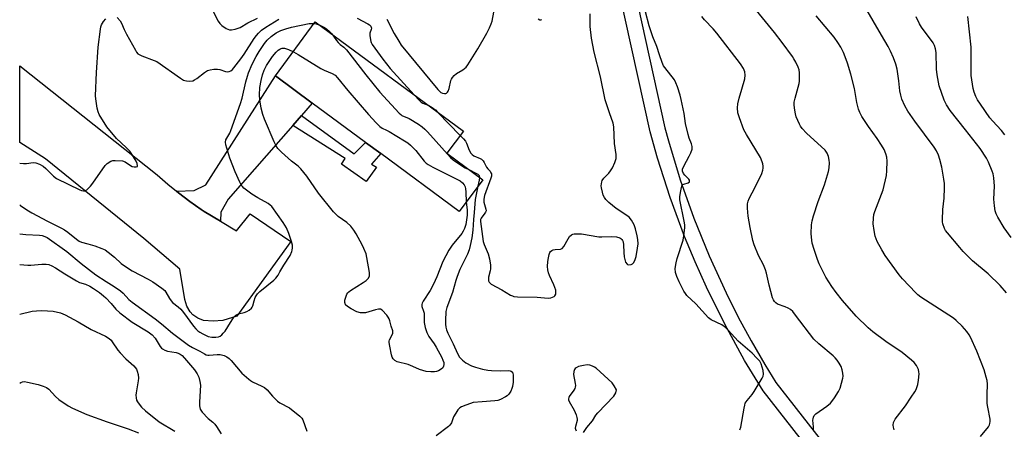
# Model space of a CAD drawing. Units: inches. Extents: x 1267761 to 1273761, y 489454 to 493454.
# Drawn here: x 1267762 to 1268150, y 491541 to 491702 of the extents above; entities that cross this region are included whole.
import ezdxf

# ---------------------------------------------------------------- set-up
doc = ezdxf.new("R2010")
doc.units = ezdxf.units.IN
doc.header["$MEASUREMENT"] = 0
for name, color, linetype in [('BLDG-Footprint', 5, 'Continuous'), ('TRANS-Driveway', 251, 'Continuous'), ('TRANS-Non Street Sidewalk', 7, 'Continuous'), ('TRANS-Road', 130, 'Continuous'), ('Undefined', 1, 'Continuous')]:
    doc.layers.add(name, color=color, linetype=linetype)

msp = doc.modelspace()

# ---------------------------------------------------------------- linework, layer by layer
at = {"layer": 'BLDG-Footprint', "elevation": 263.43}
msp.add_lwpolyline([(1267944.32, 491639.09), (1267935.06, 491626.53), (1267904.05, 491649.38), (1267898.03, 491653.81), (1267877.01, 491669.3), (1267862.52, 491679.98), (1267878.23, 491701.31), (1267936.66, 491658.26), (1267930.2, 491649.49)], close=True, dxfattribs=at)
at = {"layer": 'TRANS-Driveway'}
msp.add_lwpolyline([(1267872.76, 491664.45), (1267869.31, 491660.51), (1267843.86, 491631.46), (1267840.89, 491626.31), (1267840.74, 491622.71), (1267834.38, 491626.54), (1267833.17, 491627.33), (1267828.65, 491630.51), (1267824.26, 491633.88), (1267823.4, 491634.57), (1267830.35, 491634.84), (1267835, 491637.08), (1267862.52, 491679.98), (1267877.01, 491669.3)], close=True, dxfattribs=at)
at = {"layer": 'TRANS-Non Street Sidewalk'}
msp.add_lwpolyline([(1267869.31, 491660.51), (1267872.76, 491664.45), (1267893.51, 491649.33), (1267898.03, 491653.82), (1267904.05, 491649.38), (1267900.38, 491645.27), (1267902.34, 491644.01), (1267898.29, 491638.38), (1267888.6, 491645.17), (1267890.02, 491647.41)], close=True, dxfattribs=at)
for points in [[(1268111.02, 491484.27, 0), (1268055.03, 491555.78, 0), (1268047.71, 491567.85, 0), (1268039.84, 491582.14, 0), (1268032.61, 491596.76, 0), (1268028.16, 491606.69, 0), (1268024, 491616.73, 0), (1268018.34, 491632.04, 0), (1268013.34, 491647.57, 0), (1268010.42, 491658.02, 0), (1267990.72, 491747.29, 0)], [(1267996.56, 491748.66, 0), (1268016.23, 491659.52, 0), (1268017.62, 491654.42, 0), (1268022.29, 491639.07, 0), (1268027.65, 491623.93, 0), (1268033.67, 491609.07, 0), (1268040.35, 491594.47, 0), (1268045.16, 491584.92, 0), (1268050.25, 491575.52, 0), (1268055.62, 491566.25, 0), (1268060.03, 491559.1, 0), (1268125.27, 491475.81, 0), (1268138.26, 491461.41, 0), (1268151.77, 491447.42, 0)]]:
    msp.add_polyline3d(points, dxfattribs=at)
at = {"layer": 'TRANS-Road'}
msp.add_lwpolyline([(1267823.4, 491634.57), (1267824.26, 491633.88), (1267828.65, 491630.51), (1267833.17, 491627.33), (1267834.38, 491626.54), (1267840.74, 491622.71), (1267847.11, 491618.89), (1267852.55, 491625.58), (1267868.55, 491614.66), (1267847.3, 491585.24), (1267841.66, 491583.52), (1267837.9, 491583.27), (1267834.14, 491583.63), (1267831.9, 491584.5), (1267829.85, 491585.77), (1267828.76, 491587.05), (1267827.46, 491589.19), (1267826.67, 491591.9), (1267824.73, 491603.78), (1267810.49, 491615.93), (1267771.77, 491647.31), (1267761.54, 491653.82), (1267761.54, 491684.02), (1267815.85, 491641.05), (1267819.98, 491637.38)], close=True, dxfattribs=at)
at = {"layer": 'Undefined'}
msp.add_line((1267926.65, 491665.64, 260), (1267935.42, 491656.57, 260), dxfattribs=at)
for points, elevation in [([(1268151.04, 491594.51), (1268148.6, 491597.36), (1268143.79, 491601.91), (1268137.69, 491607.13), (1268134.02, 491610.79), (1268132.65, 491612.3), (1268127.76, 491618.15), (1268127.06, 491619.08), (1268126.63, 491619.82), (1268125.94, 491621.64), (1268125.81, 491622.47), (1268125.79, 491623.33), (1268125.94, 491627.35), (1268126.48, 491631.77), (1268126.61, 491635.83), (1268126.59, 491637.57), (1268126.34, 491639.33), (1268125.49, 491644), (1268124.78, 491647.11), (1268124.28, 491648.72), (1268123.5, 491650.49), (1268122.56, 491651.98), (1268114.95, 491662.22), (1268112.17, 491666.13), (1268110.97, 491668.15), (1268109.79, 491670.8), (1268109.32, 491672.42), (1268109, 491674.07), (1268108.62, 491678.02), (1268107.89, 491682.72), (1268107.38, 491684.68), (1268106.51, 491687.14), (1268105.28, 491689.77), (1268104.33, 491691.57), (1268101.78, 491696.13), (1268095.2, 491707.41)], 270), ([(1267800, 491703.06), (1267801.15, 491701.78), (1267801.72, 491700.83), (1267802.78, 491698.33), (1267803.74, 491696.47), (1267807.2, 491690.16), (1267807.67, 491689.41), (1267808.22, 491688.76), (1267808.94, 491688.29), (1267809.74, 491687.93), (1267814.64, 491686.14), (1267815.65, 491685.65), (1267825, 491679.14), (1267826.25, 491678.36), (1267826.78, 491678.14), (1267827.32, 491678.02), (1267828.72, 491677.95), (1267829.82, 491678.08), (1267830.58, 491678.4), (1267831.52, 491679.05), (1267834.48, 491681.4), (1267835.71, 491682.08), (1267836.75, 491682.46), (1267838.15, 491682.67), (1267839.58, 491682.66), (1267840.54, 491682.49), (1267842.71, 491681.81), (1267843.51, 491681.66), (1267844.25, 491681.72), (1267844.92, 491682), (1267845.54, 491682.53), (1267846.11, 491683.16), (1267848.87, 491686.74), (1267850.1, 491688.52), (1267854.13, 491694.81), (1267854.97, 491695.94), (1267855.86, 491696.93), (1267857.05, 491697.99), (1267858.72, 491699.18), (1267863.83, 491702.39)], 260), ([(1267837.58, 491705.97), (1267839.93, 491701.63), (1267840.53, 491700.66), (1267841.32, 491699.85), (1267843.07, 491698.77), (1267844.38, 491698.2), (1267845.2, 491698.15), (1267846.6, 491698.44), (1267848.53, 491699.11), (1267851.58, 491700.96), (1267855.34, 491702.84)], 258), ([(1267906.46, 491702.33), (1267909.37, 491696.78), (1267911.17, 491693.67), (1267912.15, 491692.18), (1267926.59, 491674.61), (1267927.21, 491673.96), (1267927.81, 491673.51), (1267928.5, 491673.18), (1267929.25, 491673.03), (1267929.71, 491673.1), (1267930.08, 491673.27), (1267930.4, 491673.55), (1267930.67, 491673.94), (1267931.03, 491675), (1267931.74, 491678.14), (1267931.95, 491678.67), (1267932.39, 491679.36), (1267933.1, 491680.21), (1267933.91, 491680.95), (1267936.45, 491682.37), (1267937.14, 491682.9), (1267937.76, 491683.52), (1267938.45, 491684.41), (1267942.44, 491690.69), (1267945.94, 491696.81), (1267947.05, 491699), (1267947.68, 491700.58), (1267947.98, 491701.55), (1267948.69, 491705.14)], 258), ([(1267935.42, 491656.57), (1267936.78, 491655.15), (1267937.49, 491654.23), (1267937.87, 491653.46), (1267938.92, 491650.73), (1267939.66, 491649.57), (1267940.21, 491648.99), (1267940.84, 491648.49), (1267943.32, 491647.42), (1267943.79, 491647.13), (1267944.44, 491646.56), (1267944.93, 491645.89), (1267945.85, 491643.98), (1267946.34, 491643.37), (1267947.22, 491642.48), (1267947.57, 491641.83), (1267947.72, 491641.36), (1267947.77, 491640.48), (1267947.58, 491639.64), (1267945.05, 491632.8), (1267944.69, 491631.35), (1267944.72, 491630.19), (1267945.56, 491627.52), (1267945.61, 491626.77), (1267945.45, 491626.31), (1267945.18, 491625.88), (1267943.7, 491623.92), (1267943.49, 491623.44), (1267943.4, 491622.62), (1267944.46, 491614.69), (1267944.88, 491613.51), (1267946.51, 491609.87), (1267947.03, 491607.95), (1267947.34, 491605.39), (1267947.37, 491603.96), (1267947.24, 491603.12), (1267946.65, 491600.66), (1267946.55, 491599.67), (1267946.65, 491599.18), (1267946.89, 491598.71), (1267947.23, 491598.28), (1267947.66, 491597.92), (1267951.82, 491595.72), (1267955.27, 491593.6), (1267956.02, 491593.24), (1267956.55, 491593.09), (1267958.01, 491592.95), (1267965.77, 491592.77), (1267970.14, 491592.32), (1267971.24, 491592.5), (1267972.46, 491593.02), (1267972.82, 491593.35), (1267973.13, 491594.01), (1267973.24, 491594.79), (1267973.15, 491595.59), (1267972.84, 491596.65), (1267972.43, 491597.68), (1267970.62, 491601.28), (1267970.24, 491602.37), (1267969.99, 491603.49), (1267969.94, 491604.9), (1267970.04, 491606.9), (1267970.22, 491608.29), (1267970.5, 491609.63), (1267970.8, 491610.35), (1267971.1, 491610.74), (1267971.66, 491611.22), (1267972.09, 491611.45), (1267972.85, 491611.62), (1267975.07, 491611.64), (1267975.74, 491611.91), (1267976.38, 491612.73), (1267977.99, 491615.83), (1267978.59, 491616.74), (1267979.35, 491617.39), (1267979.83, 491617.59), (1267980.37, 491617.69), (1267981.81, 491617.76), (1267983.27, 491617.69), (1267990.11, 491616.53), (1267991.27, 491616.52), (1267995.07, 491616.75), (1267997.08, 491616.55), (1267998.43, 491616.21), (1267998.88, 491615.94), (1267999.24, 491615.56), (1267999.53, 491615.1), (1267999.73, 491614.59), (1267999.89, 491613.43), (1268000.01, 491610.43), (1268000.18, 491608.71), (1268000.37, 491607.58), (1268000.74, 491606.55), (1268001.32, 491605.76), (1268001.51, 491605.65), (1268001.96, 491605.55), (1268002.96, 491605.71), (1268003.43, 491605.93), (1268003.81, 491606.27), (1268004.31, 491607.2), (1268004.83, 491608.83), (1268005.44, 491612.04), (1268005.63, 491613.78), (1268005.49, 491615.49), (1268005.23, 491616.92), (1268004.57, 491619.72), (1268004.07, 491621.34), (1268003.07, 491623.16), (1268002.16, 491624.28), (1268000.82, 491625.29), (1267997.05, 491627.74), (1267994.13, 491630.16), (1267992.85, 491631.34), (1267992.34, 491632.01), (1267991.88, 491633), (1267991.55, 491634.13), (1267991.21, 491635.86), (1267991.12, 491636.69), (1267991.15, 491637.5), (1267991.31, 491638.28), (1267991.5, 491638.76), (1267992.14, 491639.65), (1267994.11, 491641.68), (1267994.8, 491642.56), (1267995.48, 491643.82), (1267996.44, 491645.89), (1267996.98, 491647.48), (1267996.96, 491649.07), (1267996.39, 491653.39), (1267996.1, 491659.89), (1267995.75, 491661.4), (1267994.3, 491665.49), (1267992.66, 491670.59), (1267990.83, 491679.67), (1267988.3, 491689.42), (1267987.21, 491694.87), (1267986.74, 491699.55), (1267986.74, 491704.53)], 260), ([(1268045.83, 491540.52), (1268046.14, 491541.56), (1268047.46, 491549.05), (1268047.72, 491550.19), (1268047.98, 491550.93), (1268048.64, 491552.03), (1268050.69, 491554.4), (1268051.51, 491555.59), (1268054.63, 491560.87), (1268054.99, 491561.63), (1268055.16, 491562.44), (1268054.97, 491563.88), (1268054.27, 491566.47), (1268053.71, 491567.48), (1268052.54, 491568.78), (1268050.65, 491570.63), (1268045.19, 491575.39), (1268041.25, 491579.78), (1268040.21, 491580.83), (1268038.74, 491581.83), (1268034.55, 491583.83), (1268033.39, 491584.64), (1268028.41, 491590.18), (1268024.94, 491593.48), (1268024.33, 491594.27), (1268023.76, 491595.17), (1268021.87, 491598.76), (1268020.89, 491600.91), (1268020.44, 491602.56), (1268020.31, 491604.14), (1268020.62, 491606.32), (1268021.05, 491607.98), (1268023.44, 491615.2), (1268023.74, 491616.94), (1268024.08, 491620.18), (1268024.09, 491621.35), (1268023.89, 491622.77), (1268022.18, 491631.15), (1268022.15, 491632.27), (1268022.37, 491634.01), (1268022.73, 491636.01), (1268023.11, 491636.97), (1268023.27, 491637.15), (1268023.69, 491637.39), (1268025.47, 491637.88), (1268025.89, 491638.2), (1268025.98, 491638.5), (1268025.88, 491638.9), (1268025.62, 491639.3), (1268024.11, 491640.93), (1268023.6, 491641.59), (1268023.23, 491642.47), (1268023.21, 491643.19), (1268023.72, 491644.48), (1268025.82, 491648.31), (1268026.46, 491649.62), (1268026.93, 491651.14), (1268026.98, 491652.19), (1268026.68, 491653.29), (1268025.79, 491655.44), (1268025.38, 491656.86), (1268024.4, 491661.22), (1268023.82, 491665.25), (1268022.71, 491670.76), (1268022.26, 491672.45), (1268021.19, 491675.73), (1268020.59, 491677.31), (1268020, 491678.41), (1268016.2, 491683.3), (1268015.74, 491684.04), (1268015.16, 491685.34), (1268014.05, 491688.29), (1268013.03, 491691.64), (1268011.5, 491695.41), (1268009.97, 491699.74), (1268008.59, 491705.23)], 262), ([(1268074.87, 491540.24), (1268074.88, 491541.71), (1268074.68, 491544.22), (1268074.71, 491544.76), (1268074.88, 491545.46), (1268075.2, 491546.1), (1268075.79, 491546.72), (1268080.15, 491549.85), (1268081.54, 491550.97), (1268082.13, 491551.62), (1268083.16, 491553.07), (1268084.79, 491555.55), (1268085.42, 491556.87), (1268086.49, 491560.79), (1268086.6, 491561.65), (1268086.53, 491562.78), (1268086.25, 491564.18), (1268085.81, 491565.39), (1268085.06, 491566.8), (1268084.24, 491567.95), (1268083.49, 491568.81), (1268082.66, 491569.59), (1268077, 491574.36), (1268075.08, 491576.21), (1268067.82, 491585.69), (1268066.68, 491587.07), (1268065.81, 491587.86), (1268064.83, 491588.5), (1268063.76, 491588.96), (1268060.72, 491590.07), (1268059.99, 491590.49), (1268059.44, 491591.04), (1268059.05, 491591.72), (1268058.73, 491592.48), (1268058, 491594.98), (1268057.34, 491597.49), (1268056.35, 491602.24), (1268055.96, 491603.61), (1268055.17, 491605.54), (1268053.23, 491609.15), (1268051.5, 491613.47), (1268050.94, 491615.12), (1268049.83, 491620.26), (1268049.14, 491624.76), (1268048.8, 491627.85), (1268048.9, 491629.53), (1268049.12, 491630.63), (1268049.52, 491631.67), (1268051.87, 491636.14), (1268054.5, 491641.52), (1268054.9, 491642.84), (1268055.02, 491643.65), (1268055.03, 491644.45), (1268054.88, 491645.31), (1268054.63, 491646.16), (1268053.92, 491647.79), (1268048.42, 491656.94), (1268047.43, 491658.75), (1268045.63, 491663.46), (1268045.02, 491665.44), (1268044.85, 491667.36), (1268044.99, 491669.03), (1268045.5, 491671.25), (1268046.66, 491674.85), (1268047.82, 491678.88), (1268047.98, 491680.3), (1268047.78, 491681.64), (1268047.22, 491682.9), (1268046.05, 491684.81), (1268036.73, 491696.84), (1268035.3, 491698.59), (1268031.92, 491702.09), (1268030.84, 491703.44)], 264), ([(1268106.74, 491540.47), (1268106.41, 491541.54), (1268106.36, 491542.35), (1268106.51, 491543.41), (1268106.7, 491543.93), (1268107.16, 491544.67), (1268111.17, 491549.87), (1268113.47, 491553.38), (1268114.94, 491555.4), (1268115.48, 491556.36), (1268116.1, 491558.32), (1268116.39, 491560.02), (1268116.55, 491562.53), (1268116.48, 491563.37), (1268116.28, 491564.23), (1268116, 491565.06), (1268115.6, 491565.83), (1268114.66, 491566.95), (1268113.6, 491567.97), (1268109.88, 491570.9), (1268103.41, 491575.26), (1268098.25, 491579.14), (1268096.51, 491580.68), (1268091.71, 491585.31), (1268086.31, 491591.49), (1268083.85, 491594.61), (1268082.16, 491596.92), (1268079.74, 491600.72), (1268077.1, 491605.96), (1268076.45, 491607.61), (1268075.13, 491611.53), (1268074.41, 491614.07), (1268074.06, 491616.38), (1268073.93, 491617.83), (1268074.11, 491621.23), (1268074.36, 491622.92), (1268074.92, 491624.88), (1268076.7, 491630.44), (1268079.24, 491637.08), (1268080.75, 491642.33), (1268081.04, 491643.73), (1268081.2, 491645.7), (1268081.13, 491646.84), (1268080.86, 491648.24), (1268080.33, 491649.58), (1268079.5, 491650.71), (1268072.18, 491657.47), (1268070.42, 491659.34), (1268069.74, 491660.24), (1268069.32, 491660.98), (1268068.05, 491663.89), (1268067.77, 491665.01), (1268067.42, 491667.34), (1268067.29, 491668.79), (1268067.32, 491669.62), (1268067.65, 491671.28), (1268069.23, 491677.02), (1268069.37, 491677.89), (1268069.41, 491679.38), (1268069.35, 491681.18), (1268069.2, 491682.35), (1268068.83, 491683.41), (1268067.85, 491685.48), (1268067.19, 491686.75), (1268066.56, 491687.73), (1268062.52, 491693.17), (1268059.48, 491697.12), (1268052.34, 491705.76)], 266), ([(1268140.75, 491537.87), (1268143.97, 491541.7), (1268144.4, 491542.43), (1268144.55, 491542.97), (1268144.64, 491543.81), (1268144.58, 491544.68), (1268143.69, 491549.37), (1268143.49, 491550.84), (1268143.44, 491554.41), (1268143.57, 491558.43), (1268143.42, 491559.87), (1268143.1, 491561.29), (1268142.21, 491564.07), (1268139.4, 491571.44), (1268136.92, 491577.02), (1268136.34, 491577.97), (1268135.39, 491579.24), (1268133.54, 491581.34), (1268131.27, 491583.54), (1268130.17, 491584.47), (1268117.32, 491592.78), (1268116.12, 491593.65), (1268115.27, 491594.44), (1268110.05, 491599.98), (1268108.73, 491601.56), (1268103.2, 491609.19), (1268101.85, 491611.44), (1268100, 491614.75), (1268099.23, 491616.87), (1268098.8, 491619.11), (1268098.48, 491621.66), (1268098.56, 491623.98), (1268098.77, 491625.33), (1268099.13, 491626.57), (1268102.37, 491635.12), (1268103.65, 491640.81), (1268103.88, 491642.55), (1268103.92, 491646.45), (1268103.78, 491647.92), (1268103.4, 491649.33), (1268102.78, 491650.98), (1268101.77, 491652.72), (1268100.04, 491655.36), (1268096.54, 491660.07), (1268094, 491664.01), (1268093.17, 491665.55), (1268092.71, 491666.94), (1268092, 491669.49), (1268091.07, 491675.02), (1268089.59, 491680.7), (1268088.25, 491685.04), (1268087.39, 491687.55), (1268086.74, 491689.2), (1268085.72, 491691.31), (1268084.5, 491693.25), (1268083, 491695.35), (1268075.94, 491703.76)], 268), ([(1268152.89, 491616.29), (1268150.16, 491620.15), (1268147.61, 491624.36), (1268147.01, 491625.66), (1268146.65, 491626.75), (1268146.35, 491628.77), (1268146.14, 491631.4), (1268146.28, 491636.52), (1268146.1, 491639.77), (1268145.76, 491641.41), (1268145.44, 491642.5), (1268143.97, 491646.05), (1268143.13, 491647.61), (1268140.74, 491651.36), (1268134.84, 491658.7), (1268128.8, 491666.38), (1268127.36, 491668.59), (1268126.42, 491670.4), (1268124.56, 491676.14), (1268123.69, 491680.41), (1268123.44, 491682.73), (1268123.33, 491689.23), (1268123.1, 491690.67), (1268122.61, 491692.06), (1268122.08, 491693.11), (1268117.52, 491699.22), (1268116.79, 491700.48), (1268115.4, 491703.37)], 272), ([(1268150.39, 491656.76), (1268149.06, 491658.43), (1268145.58, 491662.24), (1268144.56, 491663.5), (1268140.76, 491668.84), (1268139.64, 491670.61), (1268138.94, 491671.92), (1268138.29, 491673.59), (1268137.87, 491675), (1268137.15, 491680.15), (1268137.14, 491691.41), (1268135.79, 491703.39)], 274), ([(1267761.53, 491629.14), (1267761.84, 491628.86), (1267764.29, 491627.21), (1267766.3, 491626), (1267772.48, 491622.69), (1267778.08, 491619.98), (1267779.26, 491619.33), (1267780.53, 491618.46), (1267783.92, 491615.63), (1267785.06, 491614.85), (1267785.98, 491614.44), (1267788.38, 491613.86), (1267791.15, 491612.95), (1267793.9, 491611.99), (1267795.21, 491611.38), (1267796.4, 491610.54), (1267798.93, 491608.55), (1267801.6, 491606.1), (1267804.48, 491604.03), (1267805.99, 491603.13), (1267812.26, 491599.92), (1267814.06, 491598.86), (1267817.65, 491596.28), (1267818.77, 491595.35), (1267819.27, 491594.71), (1267820.66, 491592.29), (1267821.3, 491591.35), (1267821.88, 491590.73), (1267824.14, 491588.94), (1267825.1, 491588.03), (1267826.19, 491586.68), (1267830.18, 491581.32), (1267831.11, 491580.26), (1267831.91, 491579.49), (1267832.6, 491578.99), (1267833.84, 491578.28), (1267835.91, 491577.3), (1267837.33, 491577), (1267838.98, 491576.96), (1267839.98, 491577.14), (1267840.66, 491577.43), (1267841.3, 491577.92), (1267841.87, 491578.52), (1267842.59, 491579.39), (1267843.75, 491581.03), (1267846.11, 491584.88), (1267846.85, 491585.69), (1267847.33, 491585.98), (1267847.87, 491586.18), (1267850.18, 491586.74), (1267851.17, 491587.08), (1267852.16, 491587.67), (1267853, 491588.42), (1267853.3, 491588.87), (1267853.51, 491589.37), (1267854.06, 491591.29), (1267854.53, 491592.6), (1267854.88, 491593.34), (1267855.34, 491594.03), (1267856.39, 491595.02), (1267861.81, 491599.49), (1267862.63, 491600.32), (1267863.51, 491601.5), (1267864.28, 491602.73), (1267865.77, 491605.38), (1267868.29, 491609.2), (1267869, 491610.8), (1267869.15, 491611.36), (1267869.24, 491612.2), (1267869.18, 491613.33), (1267868.83, 491614.75), (1267867.81, 491617.84), (1267866.82, 491620.09), (1267865.56, 491622.2), (1267861, 491628.49), (1267860.44, 491629.08), (1267859.57, 491629.71), (1267855.55, 491631.93), (1267853.11, 491633.44), (1267850.05, 491635.76), (1267849.44, 491636.38), (1267849.11, 491636.85), (1267848.44, 491638.14), (1267846.62, 491642.15), (1267844.52, 491647.57), (1267842.88, 491652.82), (1267842.76, 491653.89), (1267842.94, 491654.83), (1267843.24, 491655.5), (1267844.46, 491657.45), (1267844.93, 491658.51), (1267848.75, 491669.09), (1267849.37, 491671.25), (1267850.77, 491677.69), (1267851.4, 491679.94), (1267851.87, 491681.29), (1267853.32, 491684.62), (1267854.83, 491687.69), (1267856.01, 491689.64), (1267858.11, 491692.79), (1267859.23, 491694.08), (1267860.86, 491695.52), (1267862.83, 491696.95), (1267864.62, 491697.92), (1267866.58, 491698.63), (1267868.88, 491699.22), (1267875.82, 491700.62), (1267876.96, 491700.74), (1267877.79, 491700.71)], 262), ([(1267761.54, 491645.67), (1267763.08, 491645.42), (1267764.23, 491645.45), (1267766.84, 491645.87), (1267767.86, 491645.78), (1267769.39, 491645.19), (1267770.76, 491644.37), (1267771.81, 491643.49), (1267774.92, 491640.48), (1267776.11, 491639.62), (1267785.23, 491635.09), (1267785.97, 491634.8), (1267786.76, 491634.68), (1267787.28, 491634.75), (1267788, 491635.13), (1267789.52, 491636.53), (1267790.43, 491637.69), (1267795.27, 491644.71), (1267796.1, 491645.5), (1267797.55, 491646.36), (1267798.35, 491646.6), (1267799.2, 491646.66), (1267802.07, 491646.47), (1267803.13, 491646.14), (1267805.24, 491644.68), (1267805.98, 491644.33), (1267806.75, 491644.15), (1267807.47, 491644.12), (1267807.97, 491644.3), (1267808.08, 491644.6), (1267807.94, 491645.46), (1267807.51, 491646.44), (1267805.81, 491649.11), (1267804.97, 491650.29), (1267803.57, 491651.82), (1267799.81, 491655.3), (1267795.88, 491659.98), (1267792.86, 491664.85), (1267792.45, 491665.9), (1267792.15, 491667.31), (1267791.59, 491671.02), (1267791.5, 491672.17), (1267791.82, 491681.41), (1267792.46, 491691.33), (1267793.4, 491698.44), (1267793.56, 491699.31), (1267793.81, 491700.1), (1267794.62, 491701.43), (1267795.52, 491702.53)], 260), ([(1267877.79, 491700.71), (1267878.6, 491700.55), (1267880.05, 491699.97)], 262), ([(1267880.05, 491699.97), (1267881.8, 491699.11), (1267882.77, 491698.49), (1267883.84, 491697.57), (1267884.71, 491696.54)], 262), ([(1267894.71, 491702.83), (1267898.93, 491700.52), (1267899.58, 491700.09), (1267900.11, 491699.6), (1267900.33, 491699.23), (1267900.37, 491698.78), (1267900.28, 491698.29), (1267899.8, 491696.9), (1267899.76, 491695.82), (1267900.13, 491693.64), (1267900.31, 491693.12), (1267900.72, 491692.36), (1267904.87, 491686.64), (1267907.81, 491682.99), (1267917.29, 491672.53)], 260), ([(1267966.2, 491702.48), (1267966.85, 491702.17), (1267967.26, 491702.15), (1267967.59, 491702.3)], 258), ([(1267884.71, 491696.54), (1267886.53, 491694.01), (1267887.24, 491693.16), (1267888.01, 491692.46), (1267889.48, 491691.32), (1267890.48, 491690.24), (1267898.13, 491680.39), (1267903.7, 491673.63), (1267911.31, 491665.35), (1267911.96, 491664.77), (1267912.44, 491664.45), (1267915.24, 491663.2), (1267918.99, 491660.98), (1267920.4, 491659.96), (1267921.51, 491659), (1267922.56, 491657.95), (1267931.55, 491647.82), (1267932.71, 491646.92), (1267936.39, 491644.42), (1267937.4, 491643.81), (1267939.06, 491642.97)], 262), ([(1267937.8, 491630.25), (1267938.11, 491627.17), (1267938.13, 491625.16), (1267937.63, 491621.44), (1267937.42, 491620.6), (1267937.13, 491619.83), (1267936.65, 491618.82), (1267936.06, 491617.87), (1267932.23, 491613.22), (1267930.97, 491611.29), (1267928.62, 491606.88), (1267926.18, 491600.75), (1267924.92, 491597.93), (1267923.51, 491595.45), (1267920.81, 491591.16), (1267920.41, 491590.4), (1267920.23, 491589.88), (1267920.25, 491589.12), (1267920.94, 491587.31), (1267921.14, 491586.53), (1267921.23, 491585.7), (1267921.22, 491582.77), (1267921.64, 491580.81), (1267922.2, 491578.88), (1267923.08, 491577.2), (1267925.1, 491574.36), (1267925.96, 491573.02), (1267928.13, 491568.99), (1267928.63, 491567.9), (1267928.92, 491567.07), (1267929, 491566.29), (1267928.88, 491565.56), (1267928.54, 491564.9), (1267927.91, 491564.34), (1267926.91, 491563.73), (1267926.1, 491563.43), (1267925.25, 491563.31), (1267923.78, 491563.33), (1267922.02, 491563.5), (1267920.68, 491563.8), (1267919.36, 491564.23), (1267916.69, 491565.46), (1267914.87, 491566.19), (1267910.57, 491567.28), (1267909.65, 491567.77), (1267908.92, 491568.44), (1267908.57, 491569.17), (1267908.33, 491570), (1267907.59, 491573.45), (1267907.39, 491574.87), (1267907.42, 491575.42), (1267907.55, 491575.91), (1267908.78, 491578.45), (1267908.86, 491579), (1267908.82, 491579.55), (1267908.23, 491581.31), (1267907.71, 491583.45), (1267907.44, 491584.21), (1267906.97, 491584.95), (1267906.42, 491585.65), (1267904.61, 491587.6), (1267903.94, 491588), (1267903.16, 491588.02), (1267902.04, 491587.78), (1267898.03, 491586.65), (1267897.16, 491586.55), (1267896.03, 491586.62), (1267894.68, 491587.01), (1267892.39, 491588.14), (1267890.95, 491589.05), (1267890.2, 491589.81), (1267889.97, 491590.25), (1267889.85, 491590.72), (1267889.9, 491591.54), (1267890.39, 491593.22), (1267890.73, 491594.02), (1267891.03, 491594.49), (1267891.42, 491594.9), (1267892.11, 491595.42), (1267897.12, 491598.57), (1267898.33, 491599.41), (1267899.09, 491600.18), (1267899.58, 491601.07), (1267899.65, 491601.61), (1267899.6, 491602.48), (1267898.63, 491608.4), (1267898.25, 491609.83), (1267897.39, 491612.02), (1267896.75, 491613.35), (1267894.38, 491617.75), (1267893.44, 491619.2), (1267892.22, 491620.77), (1267890.61, 491622.25), (1267887.24, 491624.64), (1267885.36, 491626.43), (1267879.43, 491633.76), (1267874.88, 491640.42), (1267872.45, 491643.43), (1267871.41, 491644.46), (1267868.88, 491646.45), (1267864.9, 491649.89), (1267864.05, 491650.69), (1267863.49, 491651.33), (1267862.74, 491652.5), (1267861.96, 491653.99), (1267858.16, 491663), (1267857.52, 491664.86), (1267856.89, 491667.28), (1267856.35, 491670.52), (1267856.16, 491672.58), (1267856.37, 491675.43), (1267856.81, 491678.22), (1267857.33, 491680.44), (1267858, 491682.31), (1267858.94, 491684.08), (1267861.35, 491687.66), (1267862.77, 491689.35), (1267863.56, 491690.11), (1267864.19, 491690.59), (1267864.76, 491690.88), (1267865.16, 491690.98), (1267866.12, 491690.94), (1267867.64, 491690.46), (1267869.57, 491689.56)], 264), ([(1267869.57, 491689.56), (1267871.46, 491688.5), (1267880.43, 491682.99), (1267881.72, 491682.34), (1267884.87, 491680.97), (1267886.04, 491680.27), (1267887.04, 491679.28), (1267891.09, 491674.28), (1267899.21, 491664.79), (1267902.21, 491661.51), (1267903.66, 491660.04), (1267904.61, 491659.4), (1267906.28, 491658.67), (1267907.33, 491658.11), (1267913.46, 491654.45), (1267914.69, 491653.62), (1267915.8, 491652.65), (1267917.9, 491650.55), (1267921.16, 491646.45), (1267921.94, 491645.67), (1267922.78, 491645.02), (1267924.58, 491644.04), (1267933.59, 491639.6), (1267935.41, 491638.58), (1267936.36, 491637.9), (1267937.01, 491637.04), (1267937.35, 491636.29), (1267937.58, 491635.5), (1267937.7, 491634.35), (1267937.8, 491630.25)], 264), ([(1267917.29, 491672.53), (1267919.18, 491670.47), (1267920.03, 491669.69), (1267920.73, 491669.28), (1267922.8, 491668.47)], 260), ([(1267922.8, 491668.47), (1267923.97, 491667.83), (1267924.91, 491667.21), (1267925.65, 491666.6), (1267926.65, 491665.64)], 260), ([(1267939.06, 491642.97), (1267941.62, 491641.71), (1267942.35, 491641.28), (1267942.89, 491640.75), (1267943.06, 491640.02)], 262), ([(1267943.06, 491640.02), (1267942.92, 491638.88), (1267942.42, 491636.52)], 262), ([(1267942.42, 491636.52), (1267941.37, 491631.24), (1267940.94, 491626.19), (1267940.62, 491623.34), (1267940.42, 491619.17), (1267939.96, 491616.14), (1267939.4, 491613.16), (1267938.93, 491611.46), (1267938.32, 491609.79), (1267935.34, 491603.68), (1267934.18, 491600.97), (1267933.66, 491599.37), (1267932.37, 491594.66), (1267930.1, 491588.69), (1267929.8, 491587.09), (1267929.57, 491583.56), (1267929.56, 491582.09), (1267929.69, 491580.91), (1267929.98, 491579.84), (1267930.48, 491578.56), (1267932.61, 491574.37), (1267934.39, 491570.53), (1267935.19, 491569.18), (1267936.35, 491567.98), (1267937.7, 491566.94), (1267939.93, 491565.72), (1267941.49, 491565.15), (1267944.25, 491564.37), (1267946.28, 491564), (1267947.84, 491563.83), (1267951.27, 491563.74), (1267954.38, 491563.86), (1267955.16, 491563.78), (1267955.6, 491563.61), (1267956.06, 491563.16), (1267956.23, 491562.69), (1267956.31, 491562.16), (1267956.29, 491559.24), (1267956.06, 491557.54), (1267955.81, 491556.72), (1267955.35, 491555.67), (1267954.61, 491554.47), (1267954.01, 491553.93), (1267953.32, 491553.45), (1267951.37, 491552.37), (1267950.34, 491552.06), (1267949.06, 491551.85), (1267944.06, 491551.57), (1267940.59, 491551.19), (1267939.48, 491550.89), (1267937.59, 491550.17), (1267936, 491549.5), (1267935.27, 491549.09), (1267934.47, 491548.31), (1267933.67, 491547.1), (1267932.82, 491545.56), (1267931.93, 491543.22), (1267931.39, 491542.35), (1267930.82, 491541.75), (1267925.87, 491538.07)], 262), ([(1267761.53, 491617.8), (1267764, 491617.44), (1267769.31, 491617.21), (1267770.44, 491617.05), (1267771.43, 491616.73), (1267772.31, 491616.24), (1267780.14, 491610.73), (1267785.78, 491606.06), (1267791.62, 491601.58), (1267795.6, 491598.97), (1267798.87, 491596.96), (1267801.33, 491595.27), (1267802.42, 491594.34), (1267804.66, 491591.87), (1267805.88, 491590.75), (1267814.95, 491584.28), (1267817.54, 491582.26), (1267821.88, 491578.52), (1267828.21, 491573.91), (1267829.74, 491572.99), (1267832.6, 491571.48), (1267834.42, 491570.39), (1267835.2, 491570.04), (1267835.76, 491569.92), (1267836.33, 491569.9), (1267839.49, 491570.2), (1267840.71, 491570.17), (1267842.19, 491569.83), (1267843.34, 491569.23), (1267844.18, 491568.58), (1267844.99, 491567.8), (1267849.26, 491562.82), (1267851.92, 491560.41), (1267852.63, 491559.88), (1267853.38, 491559.44), (1267857.12, 491557.73), (1267858.15, 491557.16), (1267859.21, 491556.25), (1267861.3, 491553.75), (1267863.34, 491551.77), (1267864.28, 491551.14), (1267868.02, 491549.08), (1267872.09, 491545.91), (1267872.86, 491545.11), (1267873.27, 491544.35), (1267874.84, 491539.88)], 264), ([(1267761.53, 491605.61), (1267764.8, 491605.36), (1267765.97, 491605.39), (1267770.24, 491605.75), (1267771.93, 491605.79), (1267772.98, 491605.61), (1267774.23, 491605.18), (1267775.7, 491604.37), (1267779.3, 491602), (1267783.89, 491599.25), (1267785.2, 491598.58), (1267787.45, 491597.86), (1267789.18, 491597.07), (1267790.63, 491596.22), (1267793.03, 491594.55), (1267794.66, 491593.27), (1267795.53, 491592.47), (1267797.58, 491590.31), (1267799.48, 491588.01), (1267801.01, 491586.66), (1267805.87, 491582.9), (1267812.22, 491579.05), (1267813.78, 491577.9), (1267815.03, 491576.55), (1267816.98, 491573.36), (1267817.5, 491572.7), (1267817.9, 491572.34), (1267818.81, 491571.85), (1267819.82, 491571.51), (1267823.25, 491570.94), (1267824.08, 491570.73), (1267824.83, 491570.36), (1267825.62, 491569.71), (1267827.36, 491567.84), (1267830.49, 491564.08), (1267831.63, 491562.51), (1267832.23, 491561.23), (1267832.69, 491559.54), (1267832.86, 491558.14), (1267832.46, 491551.31), (1267832.48, 491549.88), (1267832.83, 491548.63), (1267833.57, 491547.49), (1267835.89, 491544.99), (1267837.76, 491543.48), (1267838.59, 491542.7), (1267839.26, 491541.81), (1267841.02, 491538.95)], 266), ([(1267761.53, 491586.13), (1267766.47, 491587.25), (1267768.2, 491587.44), (1267770.22, 491587.54), (1267774.78, 491587.23), (1267777.6, 491586.55), (1267779.49, 491585.83), (1267784.58, 491583.11), (1267789.81, 491580.04), (1267795.46, 491577.34), (1267796.82, 491576.47), (1267797.59, 491575.78), (1267798.1, 491575.19), (1267800.3, 491571.9), (1267801.19, 491570.77), (1267803.39, 491568.44), (1267806.59, 491565.66), (1267807.16, 491565.06), (1267807.61, 491564.39), (1267807.93, 491563.63), (1267808.31, 491562.29), (1267808.48, 491560.9), (1267808.35, 491559.74), (1267807.49, 491555.04), (1267807.42, 491554.17), (1267807.48, 491553.03), (1267807.67, 491552.21), (1267808.05, 491551.46), (1267808.72, 491550.52), (1267809.64, 491549.41), (1267811.14, 491548.02), (1267816.54, 491543.63), (1267822.78, 491539.93)], 268), ([(1267984.06, 491539.42), (1267985.39, 491541.32), (1267987.63, 491544.02), (1267989, 491546.24), (1267989.73, 491547.17), (1267996.1, 491553.75), (1267996.51, 491554.34), (1267996.82, 491554.99), (1267997.16, 491556.2), (1267996.22, 491557.85), (1267995.42, 491558.95), (1267989.09, 491564.72), (1267988.42, 491565.23), (1267987.67, 491565.6), (1267986.59, 491565.91), (1267985.48, 491566.06), (1267984.09, 491565.89), (1267982.17, 491565.41), (1267981.21, 491564.95), (1267980.82, 491564.63), (1267980.51, 491564.25), (1267980.24, 491563.47), (1267980.16, 491562.31), (1267980.85, 491558.74), (1267980.91, 491557.88), (1267980.85, 491557.33), (1267980.66, 491556.81), (1267980.23, 491556.08), (1267978.46, 491553.62), (1267978.26, 491553.18), (1267978.19, 491552.74), (1267978.23, 491552.3), (1267978.46, 491551.66), (1267980.39, 491548.22), (1267981.16, 491546.35), (1267981.5, 491545.27), (1267981.59, 491544.72), (1267981.58, 491544.19), (1267980.9, 491541.79), (1267980.84, 491541.15), (1267980.91, 491540.75), (1267981.25, 491540.09)], 260), ([(1267761.53, 491558.8), (1267761.93, 491559.12), (1267762.64, 491559.44), (1267763.43, 491559.49), (1267764.55, 491559.32), (1267768.83, 491558.33), (1267770.77, 491557.7), (1267772.09, 491557.12), (1267772.98, 491556.45), (1267775.73, 491553.58), (1267777.02, 491552.47), (1267780.7, 491549.91), (1267782.42, 491548.95), (1267788.05, 491546.52), (1267796.1, 491543.58), (1267804.35, 491540.86), (1267808.49, 491539.25)], 270)]:
    msp.add_lwpolyline(points, dxfattribs=dict(at, elevation=elevation))

doc.saveas('drawing.dxf')
